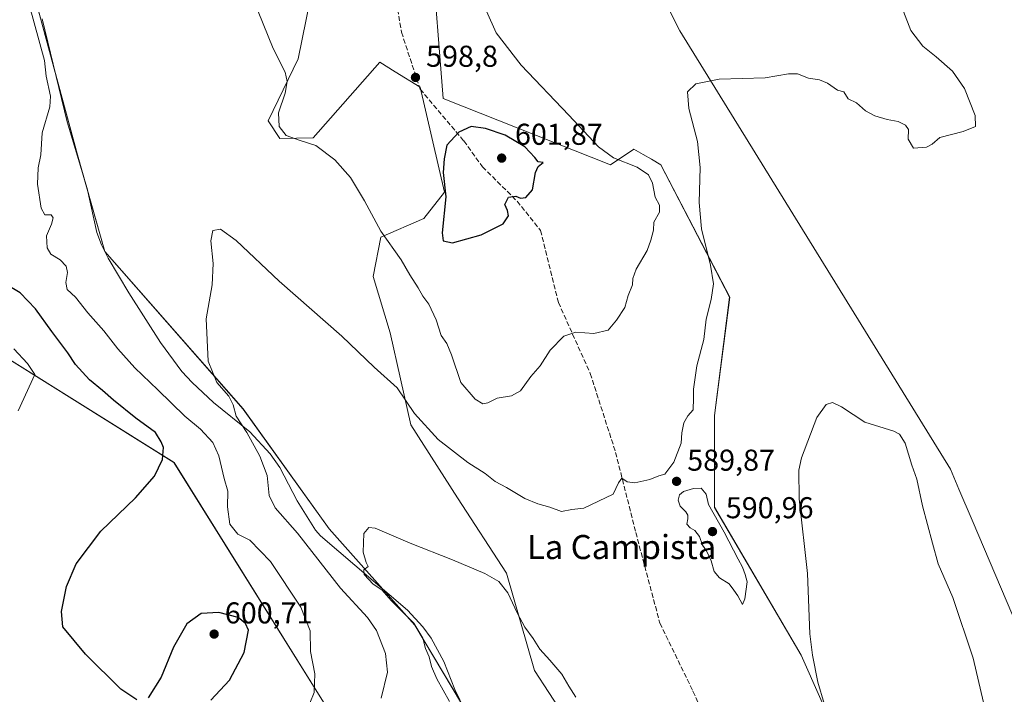
# Model space of a CAD drawing. Units: metres. Extents: x 604176 to 607634, y 4719962 to 4722327.
# Drawn here: x 606851 to 607178, y 4720701 to 4720925 of the extents above; entities that cross this region are included whole.
import ezdxf
from ezdxf.enums import TextEntityAlignment as Align

# ---------------------------------------------------------------- set-up
doc = ezdxf.new("R2010")
doc.units = ezdxf.units.M
doc.header["$MEASUREMENT"] = 0
doc.linetypes.add('DGN Style 3', pattern=[2.307223, 1.648017, -0.659207])
for name, color, linetype, lineweight in [('Arbolado forestal CxS', 92, 'Continuous', 0), ('Corriente natural lineal', 142, 'Continuous', 13), ('Cultivos herbáceos CxS', 92, 'Continuous', 0), ('Curva de nivel maestra', 30, 'Continuous', 30), ('Curva de nivel normal', 30, 'Continuous', 0), ('Municipio', 91, 'Continuous', 13), ('Municipio CxS', 4, 'Continuous', 0), ('Punto de cota en terreno', 7, 'Continuous', 0), ('Rótulo de punto de cota en terreno', 7, 'Continuous', 0), ('Senda', 7, 'DGN Style 3', 0), ('Suelo desnudo CxS', 253, 'Continuous', 0), ('Texto cartográfico', 7, 'Continuous', 0)]:
    doc.layers.add(name, color=color, linetype=linetype, lineweight=lineweight)
doc.styles.add('Style-Arial', font='txt')

# ---------------------------------------------------------------- blocks, each defined once
blk = doc.blocks.new('*U20')
at = {"layer": 'Cultivos herbáceos CxS', "color": 92, "linetype": 'Continuous', "lineweight": 0}
for points in [[(606817.0399, 4720831.1895, 607.1811), (606902.1895, 4720777.9543, 599.6113), (606952.3617, 4720697.5037, 594.8529), (606972.2579, 4720675.4441, 589.8787), (606989.1259, 4720651.2227, 592.606), (607022.2675, 4720572.7933, 590.0549), (607046.2187, 4720550.0101, 586.8682), (607062.2195, 4720545.1001, 584.3927), (607089.8993, 4720536.606, 579.1196), (607104.5491, 4720496.7292, 578.0815), (607045.8115, 4720478.4729, 583.4967), (606973.5801, 4720474.5041, 589.1167), (606968.0239, 4720516.573, 591.4408), (606908.4926, 4720516.573, 597.1996), (606906.905, 4720472.9166, 592.7794), (606841.8174, 4720472.9166, 594.978)], [(607180.7691, 4720632.8347, 585.3716), (607150.4513, 4720600.1967, 580.9841), (607136.2409, 4720596.3191, 579.9984), (607127.1981, 4720607.9523, 580.4188), (607112.9874, 4720620.8791, 581.7409), (607123.4573, 4720684.5415, 583.7363), (607110.4041, 4720713.9463, 586.9794), (607081.7195, 4720763.0353, 589.3663), (607081.7198, 4720793.5595, 588.2005), (607086.7043, 4720832.8067, 588.1202), (607063.8995, 4720876.8149, 592.7641), (607060.7385, 4720878.6247, 593.0213), (607057.9723, 4720880.2063, 593.1775), (607054.8569, 4720881.9871, 593.3162), (607047.1066, 4720876.8149, 595.5041), (606991.5563, 4720898.7909, 598.542), (606987.6535, 4720948.0557, 597.6046)], [(606951.5085, 4720951.7883, 599.9086), (606943.4234, 4720911.9247, 596.103), (606933.4552, 4720891.3671, 593.3165), (606937.3223, 4720885.5057, 593.7925), (606948.4065, 4720885.7601, 595.8754), (606970.5247, 4720910.8331, 598.6273), (606975.6213, 4720907.6923, 598.4202), (606983.9155, 4720902.5799, 598.4982), (606992.0137, 4720867.6939, 599.3629), (606985.1619, 4720858.9721, 597.8351), (606970.8327, 4720852.7427, 594.6843), (606968.3407, 4720839.6609, 592.5433), (606973.9474, 4720820.9719, 591.4024), (606980.7991, 4720790.4461, 588.9995), (606996.3733, 4720766.1505, 586.7109), (607012.5703, 4720741.2321, 585.627), (607021.9141, 4720708.8381, 583.536), (607031.3867, 4720694.2346, 583.0612)], [(607003.8327, 4720687.5547, 583.9961), (606982.2067, 4720723.8883, 585.3741), (606953.6599, 4720755.8939, 586.1399), (606925.1135, 4720795.6877, 589.767), (606879.2665, 4720848.0235, 592.6048), (606870.1835, 4720880.0313, 593.5111), (606852.3367, 4720946.0793, 595.8513)]]:
    blk.add_polyline3d(points, dxfattribs=at)
blk = doc.blocks.new('5PATER')
at = {"layer": 'Suelo desnudo CxS', "linetype": 'Continuous', "lineweight": 0}
h = blk.add_hatch(color=51, dxfattribs=at)
edge = h.paths.add_edge_path()
edge.add_ellipse((0, 0), major_axis=(-0.11, -0.111), ratio=0.999422, start_angle=0, end_angle=360)

msp = doc.modelspace()

# ---------------------------------------------------------------- linework, layer by layer
at = {"layer": 'Arbolado forestal CxS', "color": 92, "linetype": 'Continuous', "lineweight": 0}
for points in [[(607031.39, 4720694.23, 583.06), (607021.91, 4720708.84, 583.54), (607012.57, 4720741.23, 585.63), (606996.37, 4720766.15, 586.71), (606980.8, 4720790.45, 589), (606973.95, 4720820.97, 591.4), (606968.34, 4720839.66, 592.54), (606970.83, 4720852.74, 594.68), (606985.16, 4720858.97, 597.84), (606992.01, 4720867.69, 599.36), (606983.92, 4720902.58, 598.5), (606975.62, 4720907.69, 598.42), (606970.52, 4720910.83, 598.63), (606948.41, 4720885.76, 595.88), (606937.32, 4720885.51, 593.79), (606933.46, 4720891.37, 593.32), (606943.42, 4720911.92, 596.1), (606951.51, 4720951.79, 599.91)], [(606951.51, 4720951.79, 599.91), (606943.42, 4720911.92, 596.1), (606933.46, 4720891.37, 593.32), (606937.32, 4720885.51, 593.79), (606948.41, 4720885.76, 595.88), (606970.52, 4720910.83, 598.63), (606975.62, 4720907.69, 598.42), (606983.92, 4720902.58, 598.5), (606992.01, 4720867.69, 599.36), (606985.16, 4720858.97, 597.84), (606970.83, 4720852.74, 594.68), (606968.34, 4720839.66, 592.54), (606973.95, 4720820.97, 591.4), (606980.8, 4720790.45, 589), (606996.37, 4720766.15, 586.71), (607012.57, 4720741.23, 585.63), (607021.91, 4720708.84, 583.54), (607031.39, 4720694.23, 583.06)], [(606852.34, 4720946.08, 595.85), (606870.18, 4720880.03, 593.51), (606879.27, 4720848.02, 592.6), (606925.11, 4720795.69, 589.77), (606953.66, 4720755.89, 586.14), (606982.21, 4720723.89, 585.37), (607003.83, 4720687.55, 584), (607010.57, 4720675.6, 583.81), (607019.76, 4720659.29, 583.51), (607019.76, 4720659.29, 583.51), (607047.94, 4720609.27, 581.67), (607057.85, 4720574.5, 581.15), (607072.6, 4720554.34, 580.09), (607072.6, 4720554.33, 580.09), (607089.9, 4720536.61, 579.12), (607062.22, 4720545.1, 584.39), (607046.22, 4720550.01, 586.87), (607022.27, 4720572.79, 590.05), (606989.13, 4720651.22, 592.61), (606972.26, 4720675.44, 589.88), (606952.36, 4720697.5, 594.85), (606902.19, 4720777.95, 599.61), (606817.04, 4720831.19, 607.18)], [(606852.34, 4720946.08, 595.85), (606870.18, 4720880.03, 593.51), (606879.27, 4720848.02, 592.6), (606925.11, 4720795.69, 589.77), (606953.66, 4720755.89, 586.14), (606982.21, 4720723.89, 585.37), (607003.83, 4720687.55, 584), (607010.57, 4720675.6, 583.81)], [(606987.65, 4720948.06, 597.6), (606991.56, 4720898.79, 598.54), (607047.11, 4720876.81, 595.5), (607054.86, 4720881.99, 593.32), (607057.97, 4720880.21, 593.18), (607060.74, 4720878.62, 593.02), (607063.9, 4720876.81, 592.76), (607086.7, 4720832.81, 588.12), (607081.72, 4720793.56, 588.2), (607081.72, 4720763.04, 589.37), (607110.4, 4720713.95, 586.98), (607123.46, 4720684.54, 583.74), (607112.99, 4720620.88, 581.74), (607127.2, 4720607.95, 580.42), (607136.24, 4720596.32, 580), (607150.45, 4720600.2, 580.98), (607180.77, 4720632.83, 585.37)], [(607180.77, 4720632.83, 585.37), (607150.45, 4720600.2, 580.98), (607136.24, 4720596.32, 580), (607127.2, 4720607.95, 580.42), (607112.99, 4720620.88, 581.74), (607123.46, 4720684.54, 583.74), (607110.4, 4720713.95, 586.98), (607081.72, 4720763.04, 589.37), (607081.72, 4720793.56, 588.2), (607086.7, 4720832.81, 588.12), (607063.9, 4720876.81, 592.76), (607060.74, 4720878.62, 593.02), (607057.97, 4720880.21, 593.18), (607054.86, 4720881.99, 593.32), (607047.11, 4720876.81, 595.5), (606991.56, 4720898.79, 598.54), (606987.65, 4720948.06, 597.6)], [(606745.62, 4720944.05, 615.13), (606809.2, 4720875.71, 609.69), (606808.56, 4720852.04, 608.06), (606817.04, 4720831.19, 607.18), (606902.19, 4720777.95, 599.61), (606952.36, 4720697.5, 594.85), (606972.26, 4720675.44, 589.88), (606989.13, 4720651.22, 592.61), (607022.27, 4720572.79, 590.05), (607046.22, 4720550.01, 586.87), (607062.22, 4720545.1, 584.39), (607089.9, 4720536.61, 579.12)]]:
    msp.add_polyline3d(points, dxfattribs=at)
at = {"layer": 'Corriente natural lineal', "color": 142, "linetype": 'Continuous', "lineweight": 13}
msp.add_polyline3d([(606858.37, 4720925.2, 595.7), (606866.72, 4720891.06, 593.81), (606873.34, 4720868.92, 593.16), (606876.6, 4720854.27, 592.95), (606878.08, 4720850.25, 592.76), (606880.28, 4720845.77, 592.5), (606887.19, 4720834.29, 591.9), (606897.72, 4720817.82, 591.44), (606904.79, 4720808.16, 591.38), (606908.19, 4720804.49, 591.37), (606915.29, 4720797.84, 591.13), (606927.35, 4720788.13, 590.12), (606934.08, 4720780.78, 589.23), (606937.29, 4720776.27, 588.65), (606943.07, 4720765.21, 587.91), (606949.2, 4720755.46, 587.53), (606950.86, 4720753.61, 587.16), (606979.74, 4720728.85, 584.99), (606984.78, 4720723.33, 584.87), (606987.53, 4720719.57, 584.71), (606991.74, 4720711.86, 584.71), (606995.4, 4720702.55, 584.33), (606998.83, 4720695.49, 584.3)], dxfattribs=at)
at = {"layer": 'Cultivos herbáceos CxS', "color": 92, "linetype": 'Continuous', "lineweight": 0}
for points in [[(606951.51, 4720951.79, 599.91), (606943.42, 4720911.92, 596.1), (606933.46, 4720891.37, 593.32), (606937.32, 4720885.51, 593.79), (606948.41, 4720885.76, 595.88), (606970.52, 4720910.83, 598.63), (606975.62, 4720907.69, 598.42), (606983.92, 4720902.58, 598.5), (606992.01, 4720867.69, 599.36), (606985.16, 4720858.97, 597.84), (606970.83, 4720852.74, 594.68), (606968.34, 4720839.66, 592.54), (606973.95, 4720820.97, 591.4), (606980.8, 4720790.45, 589), (606996.37, 4720766.15, 586.71), (607012.57, 4720741.23, 585.63), (607021.91, 4720708.84, 583.54), (607031.39, 4720694.23, 583.06)], [(606852.34, 4720946.08, 595.85), (606870.18, 4720880.03, 593.51), (606879.27, 4720848.02, 592.6), (606925.11, 4720795.69, 589.77), (606953.66, 4720755.89, 586.14), (606982.21, 4720723.89, 585.37), (607003.83, 4720687.55, 584), (607010.57, 4720675.6, 583.81)], [(607180.77, 4720632.83, 585.37), (607150.45, 4720600.2, 580.98), (607136.24, 4720596.32, 580), (607127.2, 4720607.95, 580.42), (607112.99, 4720620.88, 581.74), (607123.46, 4720684.54, 583.74), (607110.4, 4720713.95, 586.98), (607081.72, 4720763.04, 589.37), (607081.72, 4720793.56, 588.2), (607086.7, 4720832.81, 588.12), (607063.9, 4720876.81, 592.76), (607060.74, 4720878.62, 593.02), (607057.97, 4720880.21, 593.18), (607054.86, 4720881.99, 593.32), (607047.11, 4720876.81, 595.5), (606991.56, 4720898.79, 598.54), (606987.65, 4720948.06, 597.6)], [(606745.62, 4720944.05, 615.13), (606809.2, 4720875.71, 609.69), (606808.56, 4720852.04, 608.06), (606817.04, 4720831.19, 607.18), (606902.19, 4720777.95, 599.61), (606952.36, 4720697.5, 594.85), (606972.26, 4720675.44, 589.88), (606989.13, 4720651.22, 592.61), (607022.27, 4720572.79, 590.05), (607046.22, 4720550.01, 586.87), (607062.22, 4720545.1, 584.39), (607089.9, 4720536.61, 579.12)]]:
    msp.add_polyline3d(points, dxfattribs=at)
at = {"layer": 'Curva de nivel maestra', "color": 30, "linetype": 'Continuous', "lineweight": 30, "elevation": 600, "flags": 128}
msp.add_lwpolyline([(606994.64, 4720850.84), (607004.18, 4720853.49), (607011.46, 4720857.13), (607013.25, 4720859.78), (607012.9, 4720861.59), (607012.09, 4720863.61), (607013.21, 4720866.05), (607015.71, 4720866.39), (607017.23, 4720865.75), (607019.02, 4720865.89), (607021.18, 4720868.41), (607022.26, 4720874.2), (607023.12, 4720876.2), (607024.78, 4720877.5), (607023.14, 4720877.8), (607022, 4720879.19), (607018.66, 4720882.72), (607012.13, 4720886.61), (607005.59, 4720888.85), (607000.84, 4720889.47), (606996.72, 4720887.56), (606992.74, 4720883.34), (606991.85, 4720878.79), (606991.59, 4720874.22), (606992.45, 4720866.18), (606991.28, 4720854.18), (606991.58, 4720851.49), (606994.64, 4720850.84)], dxfattribs=at)
at = {"layer": 'Curva de nivel maestra', "color": 30, "linetype": 'Continuous', "lineweight": 30}
for points in [[(606889.89, 4720699.17, 600), (606884.51, 4720702.68, 600), (606872.84, 4720714.32, 600), (606865.33, 4720723.4, 600), (606864.88, 4720728.4, 600), (606866.46, 4720736.72, 600), (606869.68, 4720744.33, 600), (606877.88, 4720755.12, 600), (606889.46, 4720766.24, 600), (606895.73, 4720773.34, 600), (606898.34, 4720778.94, 600), (606898.72, 4720782.86, 600), (606897.95, 4720784.76, 600), (606896.03, 4720787.84, 600), (606889.52, 4720792.66, 600), (606882.06, 4720798.57, 600), (606878.49, 4720801.82, 600), (606874.15, 4720805.32, 600), (606869.46, 4720810.43, 600), (606866.9, 4720814.33, 600), (606861.59, 4720821.38, 600), (606856.17, 4720828.94, 600), (606851.13, 4720834.24, 600), (606846.48, 4720837.02, 600)], [(606914.41, 4720698.97, 600), (606920.66, 4720705.66, 600), (606925.54, 4720714.82, 600), (606926.9, 4720722.3, 600), (606925.98, 4720724.51, 600), (606923.51, 4720726.42, 600), (606917.04, 4720728.14, 600), (606911.21, 4720727.77, 600), (606906.47, 4720724.37, 600), (606901.97, 4720716.65, 600), (606897.93, 4720706.69, 600), (606893.63, 4720699.73, 600)]]:
    msp.add_polyline3d(points, dxfattribs=at)
at = {"layer": 'Curva de nivel normal', "color": 30, "linetype": 'Continuous', "lineweight": 0, "flags": 128}
for points, elevation in [([(606945.84, 4720694.43), (606948.76, 4720701.52), (606949, 4720707.76), (606947.48, 4720715.21), (606947.43, 4720722.04), (606944.32, 4720729.92), (606934.23, 4720745.07), (606927.32, 4720752.1), (606923.36, 4720754.08), (606920.73, 4720757.4), (606919.97, 4720763.21), (606920.03, 4720768.37), (606918.82, 4720772.64), (606917.08, 4720780.18), (606915.09, 4720784.56), (606911.04, 4720788.95), (606905.81, 4720793.33), (606896.85, 4720802.08), (606889.2, 4720809.34), (606883.52, 4720815.64), (606878.84, 4720821.63), (606873.6, 4720827.66), (606869.47, 4720832.78), (606866.75, 4720835.38), (606866.22, 4720837.71), (606866.78, 4720840.99), (606866.39, 4720843.16), (606864.39, 4720845.18), (606861.32, 4720847.1), (606860.11, 4720849.18), (606859.82, 4720853.24), (606861.52, 4720857.04), (606862.06, 4720859.19), (606861.42, 4720860.11), (606859.3, 4720860.19), (606858.05, 4720862.36), (606856.81, 4720870.36), (606857.06, 4720875.78), (606857.93, 4720880.14), (606858.44, 4720887.37), (606861, 4720896.03), (606861.14, 4720899.52), (606859.79, 4720906.23), (606859.18, 4720911.46), (606852.35, 4720936.57)], 595), ([(606926.85, 4720936.03), (606935.14, 4720915.36), (606939.07, 4720907.53), (606939.8, 4720904.39), (606939.07, 4720900.54), (606936.9, 4720894.02), (606937.06, 4720889.44), (606939.43, 4720886.46), (606944.08, 4720884.81), (606949.27, 4720883.23), (606955.55, 4720878.4), (606960.82, 4720872.6), (606965.5, 4720864.86), (606970.9, 4720854.7), (606977.66, 4720845.2), (606980.51, 4720840.28), (606983.31, 4720835.87), (606984.82, 4720833.15), (606986.76, 4720830.48), (606989.24, 4720825.33), (606990.92, 4720820.07), (606992.82, 4720817.46), (606994.38, 4720813.72), (606997.38, 4720804.5), (607002.19, 4720799), (607004.7, 4720797.46), (607006.45, 4720797.72), (607009.45, 4720799.24), (607014.22, 4720800.03), (607017.22, 4720801.67), (607020.7, 4720806.44), (607023.79, 4720810), (607027.11, 4720815.23), (607031.61, 4720819.84), (607035.58, 4720821.25), (607041.56, 4720820.76), (607046.38, 4720821.84), (607049.14, 4720825.2), (607051.87, 4720829.34), (607053.02, 4720833.38), (607054.43, 4720836.96), (607054.53, 4720838.99), (607055.67, 4720842.12), (607059.27, 4720848.33), (607060.48, 4720851.7), (607061.36, 4720855.04), (607061.54, 4720857.7), (607063.43, 4720861.04), (607063.36, 4720863.37), (607061.98, 4720866.04), (607061.08, 4720870.7), (607059.7, 4720873.44), (607056, 4720875.97), (607048.16, 4720879.08), (607043.12, 4720882.74), (607033.34, 4720893.27), (607017.44, 4720909.91), (607009.16, 4720920.63), (607005.98, 4720927.83)], 595), ([(607077.19, 4720769.4), (607074.71, 4720769.24), (607071.4, 4720768.24), (607070.03, 4720767.2), (607069.59, 4720765.39), (607070.22, 4720763.39), (607072.16, 4720761.58), (607072.85, 4720760.48), (607072.86, 4720759.24), (607072.52, 4720757.5), (607073.57, 4720756.2), (607075.15, 4720755.36), (607076.71, 4720753.34), (607077.7, 4720750.52), (607078.98, 4720748.6), (607080.57, 4720745.27), (607081.54, 4720741.76), (607083.34, 4720739.62), (607086.57, 4720737.6), (607088.12, 4720735.53), (607089.37, 4720733.7), (607090.91, 4720730.72), (607091.69, 4720732.6), (607092.53, 4720738.26), (607091.86, 4720740.7), (607090.97, 4720743.15), (607089.5, 4720745.79), (607084.9, 4720754.8), (607079.71, 4720764.03), (607078.95, 4720767.39), (607077.19, 4720769.4)], 590)]:
    msp.add_lwpolyline(points, dxfattribs=dict(at, elevation=elevation))
at = {"layer": 'Curva de nivel normal', "color": 30, "linetype": 'Continuous', "lineweight": 0}
for points in [[(606970.93, 4720699.62, 590), (606973.04, 4720708.3, 590), (606972.44, 4720714.46, 590), (606969.44, 4720722.14, 590), (606966.47, 4720726.44, 590), (606957.53, 4720736.16, 590), (606943.2, 4720754.42, 590), (606935.73, 4720762.84, 590), (606933.8, 4720766.96, 590), (606933.12, 4720773.57, 590), (606930.68, 4720780.04, 590), (606926.36, 4720787.92, 590), (606922.82, 4720793.26, 590), (606921.88, 4720797.05, 590), (606920.45, 4720799.91, 590), (606916.45, 4720804.54, 590), (606913.48, 4720811.62, 590), (606912.84, 4720825.65, 590), (606914.91, 4720836.94, 590), (606915.25, 4720843.99, 590), (606914.43, 4720851.49, 590), (606915.08, 4720854.99, 590), (606917.61, 4720855.44, 590), (606922.88, 4720851.62, 590), (606937.14, 4720838.13, 590), (606957.9, 4720819.84, 590), (606968.7, 4720809.56, 590), (606976.28, 4720802.76, 590), (606982.03, 4720794.18, 590), (606989.88, 4720785.61, 590), (606999.77, 4720777.88, 590), (607005.51, 4720774.25, 590), (607008.78, 4720771.62, 590), (607012.59, 4720769.67, 590), (607018.73, 4720765.98, 590), (607022.99, 4720764.15, 590), (607026.96, 4720763.12, 590), (607030.85, 4720761.61, 590), (607034.26, 4720762.33, 590), (607038.31, 4720762.73, 590), (607048, 4720767.39, 590), (607049.77, 4720771.22, 590), (607050.87, 4720772.7, 590), (607052.67, 4720771.54, 590), (607055.16, 4720771.16, 590), (607060.21, 4720772.32, 590), (607063.23, 4720773.54, 590), (607065.2, 4720774.08, 590), (607068.21, 4720778.04, 590), (607070.6, 4720784.39, 590), (607070.79, 4720787.72, 590), (607071.51, 4720791.05, 590), (607072.84, 4720793.38, 590), (607074.56, 4720795.38, 590), (607074.74, 4720799.32, 590), (607074.72, 4720802.22, 590), (607075.83, 4720810.03, 590), (607078.13, 4720818.81, 590), (607078.94, 4720825.54, 590), (607080.59, 4720832.02, 590), (607081.32, 4720837.23, 590), (607080.37, 4720843.42, 590), (607077.32, 4720855.48, 590), (607076.52, 4720864.31, 590), (607076.9, 4720875.92, 590), (607076.06, 4720884.51, 590), (607073.17, 4720895.43, 590), (607072.72, 4720901.04, 590), (607075.44, 4720903.68, 590), (607083.21, 4720905.22, 590), (607098.54, 4720905.6, 590), (607106.2, 4720906.99, 590), (607109.2, 4720906.99, 590), (607112.87, 4720905.5, 590), (607116.54, 4720904.98, 590), (607119.2, 4720903.91, 590), (607122.54, 4720901.61, 590), (607124.66, 4720900.97, 590), (607126.04, 4720898.68, 590), (607128.83, 4720897.37, 590), (607131.83, 4720894.75, 590), (607134.85, 4720893.02, 590), (607138.97, 4720891.8, 590), (607142.68, 4720891.18, 590), (607145.12, 4720889.96, 590), (607146.08, 4720888.45, 590), (607145.98, 4720885.3, 590), (607147.74, 4720882.33, 590), (607152.06, 4720882.58, 590), (607153.89, 4720883.67, 590), (607156.46, 4720885.81, 590), (607164.22, 4720887.82, 590), (607168.32, 4720889.49, 590), (607168.26, 4720893.16, 590), (607164.69, 4720902.12, 590), (607160.68, 4720907.87, 590), (607155.25, 4720912.62, 590), (607150.8, 4720916.15, 590), (607146.88, 4720921.4, 590), (607144.46, 4720927.69, 590)], [(606850.48, 4720795.05, 605), (606855.96, 4720807.19, 605), (606853.51, 4720810.77, 605), (606849.06, 4720815.64, 605)], [(607173.3, 4720688.22, 585), (607167.59, 4720712.94, 585), (607160.82, 4720733.08, 585), (607155.98, 4720744.28, 585), (607154.02, 4720751.16, 585), (607150.71, 4720763.57, 585), (607148.84, 4720772.36, 585), (607147.22, 4720777.08, 585), (607144.96, 4720784.32, 585), (607143.05, 4720787.34, 585), (607141.2, 4720788.28, 585), (607131.54, 4720791.32, 585), (607123.87, 4720796.36, 585), (607120.87, 4720797.87, 585), (607118.78, 4720797.17, 585), (607115.61, 4720792.82, 585), (607110.54, 4720779.46, 585), (607109.68, 4720775.43, 585), (607109.83, 4720765.89, 585), (607112.56, 4720741.05, 585), (607113.32, 4720720.98, 585), (607114.22, 4720713.93, 585), (607115.93, 4720705, 585), (607118.05, 4720697.88, 585)], [(607035.57, 4720699.97, 585), (607033.25, 4720703.69, 585), (607030.92, 4720707.69, 585), (607027.03, 4720712.31, 585), (607023.63, 4720715.89, 585), (607021.42, 4720719.43, 585), (607018.73, 4720723.23, 585), (607016.11, 4720728.05, 585), (607013.09, 4720734.7, 585), (607010.02, 4720738.38, 585), (607005.45, 4720741.06, 585), (606994.62, 4720745.64, 585), (606980.66, 4720751.15, 585), (606968.94, 4720756.1, 585), (606966.92, 4720756.37, 585), (606965.24, 4720754.39, 585), (606964.97, 4720748.13, 585), (606965.99, 4720744.76, 585), (606966.62, 4720743.37, 585), (606965.24, 4720742.26, 585), (606965.3, 4720740.78, 585), (606968.28, 4720737.49, 585), (606971.15, 4720735.64, 585), (606974.28, 4720732.11, 585), (606981.79, 4720724.62, 585), (606984.8, 4720719.64, 585), (606985.71, 4720716.21, 585), (606986.9, 4720713.4, 585), (606987.66, 4720710.2, 585), (606989.46, 4720706.13, 585), (606993.62, 4720698.53, 585)]]:
    msp.add_polyline3d(points, dxfattribs=at)
at = {"layer": 'Municipio', "color": 91, "linetype": 'Continuous', "lineweight": 13, "flags": 128}
msp.add_lwpolyline([(607065.17, 4720931.08), (607070.19, 4720921.22), (607160.02, 4720775.7), (607162.85, 4720769.03), (607167.19, 4720758.82), (607184.45, 4720718.14)], dxfattribs=at)
msp.add_lwpolyline([(607065.17, 4720931.08), (607070.19, 4720921.22), (607160.02, 4720775.7), (607162.85, 4720769.03), (607167.19, 4720758.82), (607184.45, 4720718.14)], dxfattribs=at)
at = {"layer": 'Municipio CxS', "color": 4, "linetype": 'Continuous', "lineweight": 0, "flags": 128}
for points in [[(607065.17, 4720931.08), (607070.19, 4720921.22), (607160.02, 4720775.7), (607162.85, 4720769.03), (607167.19, 4720758.82), (607184.45, 4720718.14)], [(607184.45, 4720718.14), (607167.19, 4720758.82), (607162.85, 4720769.03), (607160.02, 4720775.7), (607070.19, 4720921.22), (607065.17, 4720931.08)]]:
    msp.add_lwpolyline(points, dxfattribs=at)
at = {"layer": 'Senda', "color": 7, "linetype": 'DGN Style 3', "lineweight": 0}
msp.add_polyline3d([(606974.22, 4720942.1, 603.19), (606977.72, 4720920.8, 602.28), (606983.92, 4720901.9, 602.28), (606998.42, 4720884.7, 601.69), (607004.62, 4720876.1, 603.25), (607016.12, 4720864.7, 601.82), (607023.92, 4720855, 600.54), (607029.82, 4720831.1, 598.83), (607040.42, 4720807.5, 596.15), (607048.82, 4720781.3, 593.36), (607055.52, 4720754.7, 591.56), (607063.52, 4720724.6, 590.68), (607074.52, 4720702, 589.92), (607083.12, 4720683, 588.14), (607089.42, 4720665.7, 588.06), (607101.42, 4720635.4, 585.73), (607110.12, 4720617.5, 587.46), (607115.81, 4720608.9, 581.35), (607137.81, 4720597.7, 582.65), (607143.41, 4720593.2, 582.85), (607145.71, 4720570.9, 584.04), (607153.31, 4720546.7, 583.73), (607162.21, 4720516.7, 585.17), (607172.61, 4720483.61, 582.45)], dxfattribs=at)

# ---------------------------------------------------------------- block references
at = {"layer": 'Cultivos herbáceos CxS', "color": 92, "linetype": 'Continuous', "lineweight": 0}
msp.add_blockref('*U20', (0, 0), dxfattribs=at)
at = {"layer": 'Punto de cota en terreno', "color": 7, "linetype": 'Continuous', "lineweight": 0, "xscale": 10, "yscale": 10, "zscale": 10}
for p in [(606982.37, 4720905.79, 598.8), (607011, 4720879, 601.87), (607069.07, 4720771.67, 589.87), (607081, 4720755, 590.96), (606915.52, 4720720.95, 600.71)]:
    msp.add_blockref('5PATER', p, dxfattribs=at)

# ---------------------------------------------------------------- texts
at = {"layer": 'Rótulo de punto de cota en terreno', "color": 7, "linetype": 'Continuous', "lineweight": 0, "style": 'Style-Arial'}
for s, p in [('598,8', (606985.9, 4720909.32)), ('601,87', (607015.41, 4720883.41)), ('589,87', (607072.6, 4720775.2)), ('590,96', (607085.41, 4720759.41)), ('600,71', (606919.05, 4720724.48))]:
    msp.add_text(s, height=7, dxfattribs=at).set_placement(p)
at = {"layer": 'Texto cartográfico', "color": 7, "linetype": 'Continuous', "lineweight": 0, "style": 'Style-Arial'}
msp.add_text('La Campista', height=8, dxfattribs=at).set_placement((607050.83, 4720749.86), align=Align.MIDDLE_CENTER)

doc.saveas('drawing.dxf')
